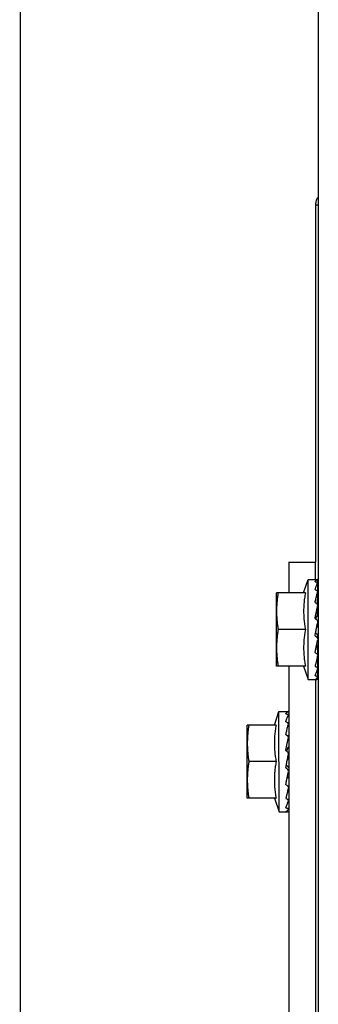
# Model space of a CAD drawing. Units: millimetres. Extents: x 292 to 1309, y -462 to 91.
# Drawn here: x 761 to 761, y -353 to -352 of the extents above; entities that cross this region are included whole.
import ezdxf

# ---------------------------------------------------------------- set-up
doc = ezdxf.new("R2010")
doc.units = ezdxf.units.MM
doc.layers.add('BASE ELETRICA', color=253, linetype='Continuous')

msp = doc.modelspace()

# ---------------------------------------------------------------- linework, layer by layer
at = {"layer": 'BASE ELETRICA'}
for p, q in [((760.5978488677093, -354.9187025918329), (760.5975296068174, -349.9301876516545)), ((760.6587262001786, -351.934819588447), (760.6587650496987, -352.5418288567928)), ((760.6582650489546, -352.541828888626), (760.6582603426142, -352.4682721511583)), ((760.6587603701438, -352.4687195868894), (760.658260370332, -352.4687196187208)), ((760.6526977011555, -352.5417723868788), (760.6526981075659, -352.5481386300382)), ((760.6581977114603, -352.5419329536501), (760.6526977107361, -352.5419333061293)), ((760.6581979322838, -352.5453882781278), (760.6581977009502, -352.5417720353323)), ((760.658697700762, -352.5417720035009), (760.6587225561472, -352.9301382454375)), ((760.6557499150432, -352.5481384315028), (760.6566979328474, -352.5453883736229)), ((760.6566979328474, -352.5453883736229), (760.6586018846712, -352.5453882518443)), ((760.656699243542, -352.5658883742942), (760.6566979328474, -352.5453883736229)), ((760.658634384965, -352.5460532501459), (760.6586380692917, -352.5453898400081)), ((760.6586374181535, -352.5460625307799), (760.6586381027674, -352.5459464177445)), ((760.6561100235059, -352.5481384113993), (760.6501981075745, -352.5481387901293)), ((760.650199067186, -352.563138789609), (760.6501981075745, -352.5481387901293)), ((760.6586367051733, -352.5478806988383), (760.6586382103561, -352.5476726864947)), ((760.6586353586355, -352.5506330012156), (760.6586383707182, -352.5503611361526)), ((760.6586308089292, -352.5513469562313), (760.6586374380514, -352.550758391614)), ((760.6586353013892, -352.5506382497881), (760.6586982672608, -352.5506382457195)), ((760.6561105028451, -352.5556384113736), (760.6505231486063, -352.5556387700606)), ((760.6583344584598, -352.5556382688803), (760.6583785876975, -352.555403921099)), ((760.6586045718869, -352.5547071027179), (760.6585779295666, -352.5548266096359)), ((760.6586392160972, -352.5633716291225), (760.6586315387523, -352.5623379820029)), ((760.6586372204594, -352.5606382499166), (760.6586989076233, -352.5606382461476)), ((760.6561109831174, -352.5631384118108), (760.650199067186, -352.563138789609)), ((760.6526990681069, -352.5631386295165), (760.6527123190691, -352.7701958499422)), ((760.6557508746665, -352.5631384379678), (760.656699243542, -352.5658883742942)), ((760.656699243542, -352.5658883742942), (760.6584629966729, -352.565888261038)), ((760.6581992420371, -352.5658756100022), (760.6582582837765, -353.4883882758656)), ((760.6586393801928, -352.5658866592769), (760.6586364026199, -352.5653624570116)), ((760.6497516464025, -352.5751960364353), (760.6506996642066, -352.5724459785549)), ((760.6506996642066, -352.5724459785549), (760.6526036160286, -352.5724458558445)), ((760.6507009758308, -352.5929459778283), (760.6506996642066, -352.5724459785549)), ((760.6501117557938, -352.5751960153991), (760.6441998398651, -352.5751963945943)), ((760.6442007994766, -352.59019639454), (760.6441998398651, -352.5751963945943)), ((760.6526370318162, -352.5776958542567), (760.6526999995496, -352.5776958497192)), ((760.6501122351348, -352.5826960158381), (760.6445248818237, -352.5826963726606)), ((760.6523361898172, -352.5826958728815), (760.6523803199881, -352.5824615260292)), ((760.6526063032453, -352.5817647071847), (760.652579660925, -352.5818842141027)), ((760.6526389518177, -352.5876958543824), (760.6527006399111, -352.5876958496813)), ((760.6501127163375, -352.5901960158087), (760.6442007994766, -352.59019639454)), ((760.6497526050917, -352.5901960415042), (760.6507009758308, -352.5929459778283)), ((760.6507009758308, -352.5929459778283), (760.6524647280313, -352.5929458655048))]:
    msp.add_line(p, q, dxfattribs=at)
for points in [[(760.6586261721533, -352.5478467140213), (760.6586305857737, -352.547340251683), (760.6586378978656, -352.5461060716891)], [(760.6586103195497, -352.5505270342312), (760.6586200336316, -352.5499299055293), (760.6586306807914, -352.5489385178992), (760.6586377517525, -352.5479697530548)], [(760.6586064455679, -352.5525339893222), (760.6586201039291, -352.5519919883229), (760.6586308089292, -352.5513469562313)], [(760.6586045802698, -352.5547071031699), (760.6586194424382, -352.5545117174722), (760.6586306439277, -352.5542846096243), (760.6586355879218, -352.554135721218)], [(760.6586386802238, -352.5575829094498), (760.6586308875413, -352.5573360878027), (760.6586197730204, -352.557092683681), (760.6586053066159, -352.5568784300797)], [(760.6586390461681, -352.5609153627213), (760.6586313789704, -352.5602312582121), (760.6586205962559, -352.5595706865417), (760.658606884601, -352.5590092578593)], [(760.6586392307455, -352.5636038128034), (760.6586315524002, -352.5625618661932), (760.658620779038, -352.5615588737157), (760.6586129245007, -352.5610712318341)], [(760.6586315387523, -352.5623379820029), (760.6586207636038, -352.5613465961521), (760.6586160354892, -352.5610582350694)], [(760.6586393439221, -352.565330081545), (760.6586316545973, -352.5640553673059), (760.6586282449135, -352.5636677150853)], [(760.6586393351764, -352.5652065433062), (760.6586316477416, -352.5639362486615), (760.6586292721478, -352.5636677058976)]]:
    msp.add_lwpolyline(points, dxfattribs=at)
for points, start_tangent, end_tangent in [([(760.6587436203555, -352.4671054101693), (760.658412538509, -352.4675871894872), (760.6582753008453, -352.4680559245974)], (-0.6925015220483411, -0.7214164137034387), (-0.1364767114098349, -0.9906432795122352)), ([(760.6582753008453, -352.4680559245974), (760.6582603426142, -352.4682721511583)], (-0.1364767114696813, -0.9906432795039906), (6.399917332074092e-05, -0.9999999979520529)), ([(760.65809796112, -352.5458440983941), (760.6581650701684, -352.5457420761488), (760.658231425423, -352.5456541577535), (760.6582972355128, -352.5455798031478), (760.6583626885896, -352.5455184746436), (760.658427976503, -352.5454696205709), (760.6584935209704, -352.5454325878234), (760.6585599292331, -352.5454068366041), (760.6586279207442, -352.5453920956127)], (0.5259400358356754, 0.8505216509326311), (0.9911484856591269, 0.1327579729267487)), ([(760.65809796112, -352.5458440983941), (760.6582797935117, -352.5458907663153), (760.6584617209211, -352.5459396492295)], (0.9699989393992609, -0.243109147430345), (0.9642756756685295, -0.2649007763559801)), ([(760.658098066002, -352.5474685673914), (760.6581651666276, -352.5472520044289), (760.6582315153693, -352.547049576043), (760.6582973165551, -352.5468609480097), (760.6583627623987, -352.5466857837966), (760.6584280440812, -352.5465236858693), (760.6584935819693, -352.54637375479), (760.6585599823176, -352.5462348663561), (760.6586279661525, -352.5461060274877)], (0.2890373920099475, 0.9573178082643652), (0.4861952533539416, 0.8738502020461496)), ([(760.6586359302765, -352.546052844734), (760.6586106693659, -352.5460122924544), (760.6585504645628, -352.5459719240828), (760.6584617162645, -352.5459396492377)], (-0.2535364299132438, 0.967325838953373), (-0.9642756755817637, 0.2649007766718192)), ([(760.6586373834363, -352.5453890528017), (760.6586108403072, -352.5453882669628), (760.6586040011281, -352.5453885406998)], (0.7700592779898267, 0.6379723413924674), (-0.9993284008688768, -0.03664351534519869)), ([(760.658637637912, -352.5460625108501), (760.6586370077877, -352.5460577812566), (760.6586359302765, -352.546052844734)], (-0.09339942229424812, 0.9956287199127499), (-0.2535364302270854, 0.967325838871115)), ([(760.6586379047532, -352.5460699530734), (760.658637637912, -352.5460625108501)], (0.02007715561802745, 0.9997984335966373), (-0.09339942391669745, 0.9956287197605487)), ([(760.6505226701958, -352.5481387691545), (760.6504043729557, -352.5488965975403), (760.6503135630475, -352.5496490606395), (760.6502493166073, -352.5503978163708), (760.6502110330567, -352.5511440401513), (760.6501983472436, -352.5518887896508)], (-0.1714355338143465, -0.9851953398924449), (6.399917332074092e-05, -0.9999999979520529)), ([(760.656110023505, -352.5481384114003), (760.6560120011392, -352.5486864513216), (760.6559278758078, -352.5492481479525), (760.6558593972587, -352.5498167709131), (760.6558075353524, -352.5503859217663), (760.6557725732338, -352.5509484567758), (760.6557540245177, -352.5514970793786), (760.6557506506471, -352.5520268975617), (760.6557610959281, -352.5525430503355), (760.6557850971404, -352.5530589561938), (760.6558229484509, -352.5535778388833), (760.6558744751538, -352.5540955212462), (760.655939544503, -352.5546111583301), (760.6560181806282, -352.5551252502148), (760.6561105028451, -352.5556384113736)], (-0.1898147086353627, -0.9818199307335701), (0.1899403783977126, -0.9817956267238788)), ([(760.658098066002, -352.5474685673914), (760.6582799006284, -352.5475628017459), (760.6584618305598, -352.5476588711142)], (0.8896344207673472, -0.4566734034142415), (0.8824890122170421, -0.4703330132110538)), ([(760.6580982331162, -352.5500784254075), (760.6582708377283, -352.549312896703), (760.6584488329873, -352.5485986543365), (760.6586280844923, -352.5479696827945)], (0.2120879329741531, 0.9772505864345906), (0.2945649222581628, 0.9556314700631423)), ([(760.6586255631447, -352.5478307940687), (760.6586109944211, -352.5477977469357), (760.6585506191569, -352.5477210250895), (760.6584618258995, -352.5476588692593)], (-0.3330554108866262, 0.9429072559266584), (-0.8824890122488812, 0.4703330131513141)), ([(760.6586302363959, -352.5478455802443), (760.6586255631447, -352.5478307940687)], (-0.268742703480364, 0.9632120012365218), (-0.3330554113284633, 0.9429072557705919)), ([(760.6586381905455, -352.5479048702357), (760.6586371621535, -352.5478821732834), (760.6586302363959, -352.5478455802443)], (0.007863638440392368, 0.9999690811172507), (-0.2687427068232358, 0.9632120003038377)), ([(760.6580982331162, -352.5500784254075), (760.6582091708261, -352.5501578631436)], (0.8138055948377869, -0.5811372073879936), (0.81229968792554, -0.583240273811806)), ([(760.6582091708261, -352.5501578631436), (760.6582800712341, -352.5502088584537), (760.6584620017776, -352.5503405248826)], (0.8122996879213513, -0.5832402738176395), (0.8088741884105303, -0.5879817576449171)), ([(760.6586104880045, -352.55052696596), (760.6585507424153, -352.5504249785592), (760.6584619980468, -352.5503405216298)], (-0.3734685703301141, 0.9276428337326715), (-0.8088741883506587, 0.587981757727281)), ([(760.6586282325235, -352.5502720633237), (760.6586153199943, -352.5502182723401)], (-0.2335333094804033, 0.9723488023148535), (-0.2333040674331595, 0.9724038318101917)), ([(760.6501983472436, -352.5518887896508), (760.6502111284809, -352.5526335379784), (760.6502495077813, -352.5533797568717), (760.6503138510817, -352.5541285041606), (760.650404754556, -352.5548809564964), (760.6505231486063, -352.5556387700606)], (6.399917332074092e-05, -0.9999999979520529), (0.17156163578435, -0.9851733883570943)), ([(760.6580984431195, -352.553358884061), (760.6581655359251, -352.5530022634996), (760.6582318742331, -352.5526549276508), (760.6582976660121, -352.5523170451982), (760.6583631005852, -352.5519887713538), (760.6584283745188, -352.5516701402423), (760.6584938995385, -352.5513600987726), (760.6585602909428, -352.5510568139896), (760.6586282643358, -352.5507582879229)], (0.1838116794254936, 0.9829614776311327), (0.2265167196491969, 0.9740072770361458)), ([(760.6586370475544, -352.5506382100477), (760.658610943484, -352.5505281037333), (760.6586104880045, -352.55052696596)], (-0.08426098522040916, 0.9964437196197717), (-0.3734685712281631, 0.9276428333711174)), ([(760.6586383718924, -352.5506739929963), (760.6586372996481, -352.5506413393343), (760.6586370475544, -352.5506382100477)], (0.009921515329894399, 0.9999507805555026), (-0.08426098360387377, 0.9964437197564686)), ([(760.6580984431195, -352.553358884061), (760.6582709569158, -352.5535020352074)], (0.7699609690318063, -0.6380909858065712), (0.7691620804969342, -0.6390537488549987)), ([(760.6582705524971, -352.5535019027122), (760.6584127794059, -352.5531020710771), (760.6585777922047, -352.5526698262149)], (0.3272145443334775, 0.9449500738010632), (0.3707440390288295, 0.9287350846848577)), ([(760.6582709569158, -352.5535020352074), (760.6582802804679, -352.5535097829518), (760.6584622145566, -352.5536611636392)], (0.769162080239454, -0.6390537491649008), (0.7682783492902895, -0.640115909825547)), ([(760.6586384229623, -352.554049888405), (760.658637554022, -352.554004184223), (760.6586113837876, -352.553875886005), (760.6585510066135, -352.5537578455117), (760.6584622098954, -352.5536611608525)], (0.02777145692438196, 0.9996142987074051), (-0.7682783492350936, 0.640115909891794)), ([(760.658529913315, -352.5546223639833), (760.65862848059, -352.5541354850436)], (0.194712825235784, 0.9808602936650556), (0.2024592618545683, 0.9792906857972783)), ([(760.6586064399818, -352.5525339902626), (760.6586040898657, -352.5525662445882), (760.6585777922047, -352.5526698262149)], (-0.03095533452999152, -0.9995207688007971), (-0.3707647045618638, -0.9287268348934221)), ([(760.6505231486063, -352.5556387700606), (760.6504048522958, -352.5563965975145), (760.6503140442502, -352.5571490601435), (760.6502497968787, -352.5578978163423), (760.6502115133272, -352.5586440401219), (760.650198827516, -352.559388790088)], (-0.1714355338143465, -0.9851953398924449), (6.399917332074092e-05, -0.9999999979520529)), ([(760.6561105028451, -352.5556384113736), (760.6560182441564, -352.5561515969932), (760.6559396719223, -352.556665717327), (760.6558746679613, -352.5571813802646), (760.6558232070348, -352.5576990803795), (760.6557854227505, -352.5582179718069), (760.655761490597, -352.5587338842445), (760.655751111488, -352.5592500452369), (760.6557545558409, -352.5597798639922), (760.6557731790382, -352.5603284763349), (760.6558082105358, -352.5608909921277), (760.655860146505, -352.5614601215277), (760.6559286982612, -352.5620287222339), (760.6560128919929, -352.5625903963012), (760.6561109831174, -352.5631384118108)], (-0.1898147086312648, -0.9818199307343624), (0.1899403784039196, -0.9817956267226778)), ([(760.6580986702303, -352.5569142718321), (760.6581765475495, -352.5564903551187), (760.6582024313522, -352.5563496790953)], (0.1807182779432141, 0.9835349022872749), (0.1811096048450039, 0.9834629179755008)), ([(760.6582024313522, -352.5563496790953), (760.6582550255481, -352.5560647721834), (760.6583344584598, -352.5556382688808)], (0.1811096048842437, 0.9834629179682747), (0.1843458295940653, 0.9828614424786821)), ([(760.6582024565761, -352.556349725153), (760.658264292677, -352.55640197958), (760.6584304085519, -352.5565419894831)], (0.7635784800129704, -0.6457150337889632), (0.7652386186175469, -0.6437467332548635)), ([(760.6583786221682, -352.5554039280253), (760.6584320413132, -352.5551238556175), (760.658529913315, -352.5546223639833)], (0.1861074019924022, 0.9825294066457444), (0.1947128251930873, 0.9808602936735316)), ([(760.6583786221682, -352.5554039280253), (760.6584128011883, -352.5553022916399), (760.6585779295666, -352.5548266096359)], (0.3174439132994516, 0.9482770491312812), (0.3369932133246579, 0.9415070760079934)), ([(760.6580986702303, -352.5569142718321), (760.6582805086119, -352.5570674338371), (760.6584624423696, -352.5572202692531)], (0.7644216960681661, -0.6447165815924608), (0.7660995017471313, -0.6427219876609149)), ([(760.6584263116494, -352.5586858341987), (760.658428822756, -352.5586733232024), (760.658494346546, -352.5583482403883), (760.6585607371654, -352.5580224697208), (760.6586287063657, -352.5576939378036)], (0.1967553326802417, 0.9804526194885133), (0.2043437953435172, 0.9788991844437337)), ([(760.6584304169475, -352.5565419973866), (760.6585116924008, -352.5566288348411), (760.6585704647324, -352.5567335610488), (760.6586017844185, -352.5568476404162), (760.6586053056845, -352.5568784300806)], (0.765238618723937, -0.6437467331283951), (0.08159126697201823, -0.9966658743801259)), ([(760.6586386746368, -352.5575829099255), (760.6586377814311, -352.5575636018323), (760.6586116118125, -352.5574356682257), (760.6585512343491, -352.557317456369), (760.6584624377066, -352.5572202660017)], (-0.02610395232043254, 0.9996592337758166), (-0.7660995017745397, 0.6427219876282453)), ([(760.650198827516, -352.559388790088), (760.6502116078219, -352.5601335379531), (760.6502499880545, -352.5608797573107), (760.6503143313531, -352.5616285041326), (760.6504052348265, -352.5623809560027), (760.6505236298082, -352.5631387695651)], (6.399917332074092e-05, -0.9999999979520529), (0.17156163578435, -0.9851733883570943)), ([(760.6580988875231, -352.5603157574117), (760.6581063740442, -352.5602791893518)], (0.2007289573968939, 0.97964681679795), (0.2003919403764668, 0.979715810953439)), ([(760.6580988875231, -352.5603157574117), (760.6582807264195, -352.5604527069293), (760.6584626565983, -352.5605885619891)], (0.7975634776556013, -0.6032350280859882), (0.8024845329720879, -0.5966729207367885)), ([(760.6581063740442, -352.5602791893518), (760.6581659828327, -352.5599859422102), (760.658232322996, -352.5596562195562), (760.6582981157627, -352.5593271786258), (760.6583635511662, -352.5589993960527), (760.6584263116494, -352.5586858341987)], (0.2003919393884533, 0.9797158111555282), (0.1967553324981337, 0.9804526195250585)), ([(760.6584305545858, -352.5586890340353), (760.6585120115952, -352.5587664811112), (760.658570821559, -352.5588593198365), (760.6586019872003, -352.5589594128407), (760.6586068762182, -352.5590092569421)], (0.7999594867318615, -0.6000540138918302), (0.02994062750608783, -0.999551678916374)), ([(760.6583581450305, -352.5621316053569), (760.6582681647789, -352.5624969399171), (760.6580990687381, -352.563153070779)], (-0.2366950183630261, -0.9715839996017467), (-0.2589646732203307, -0.9658867935860224)), ([(760.6583731606589, -352.5620698802143), (760.6583581450305, -352.5621316053569)], (-0.2360239652881056, -0.971747234526386), (-0.2366950183164458, -0.9715839996130945)), ([(760.6584673737235, -352.5616791883215), (760.6584474875946, -352.5617620255036), (760.6583731606589, -352.5620698802143)], (-0.2332445323408645, -0.9724181138446011), (-0.2360239653258472, -0.9717472345172192)), ([(760.6586390303347, -352.5609153632138), (760.6586379607617, -352.5608903431437), (760.6586116418249, -352.5607781943347), (760.658551418359, -352.5606744917779), (760.6584626537989, -352.5605885587336)], (-0.008620266310269317, 0.9999628448141161), (-0.8024845330015762, 0.596672920697129)), ([(760.6586128984146, -352.5610712262908), (760.6584673737235, -352.5616791883215)], (-0.2331298048916575, -0.9724456252517042), (-0.2332445322819289, -0.9724181138587374)), ([(760.6586289187572, -352.5610044377029), (760.6586128984146, -352.5610712262908)], (-0.2334088493455171, -0.9723786860309115), (-0.2331298053080283, -0.9724456251518853)), ([(760.6580990687381, -352.563153070779), (760.6582809053508, -352.5632572884567), (760.6584628340289, -352.5633597751123)], (0.8657600054121695, -0.5004594019785424), (0.8730923013611148, -0.4875549541374311)), ([(760.6580991928278, -352.5650839895477), (760.6581663002399, -352.564935303322), (760.6582326499193, -352.5647774727761), (760.6582984545195, -352.5646112337638), (760.6583638987423, -352.5644373138023), (760.6584291802066, -352.5642563682079), (760.6584947142065, -352.5640683520403), (760.6585611104348, -352.5638725238684), (760.6586246597136, -352.5636811638785)], (0.4250703179448052, 0.9051603309924171), (0.3128477937029906, 0.9498032733019881)), ([(760.6586391795228, -352.5636038133564), (760.6586381670141, -352.5635844495857), (760.6586120010762, -352.5635016344261), (760.6585516245315, -352.5634241563473), (760.6584628312322, -352.5633597732556)], (-0.003499555625844714, 0.9999938765364625), (-0.8730923013232744, 0.4875549542051938)), ([(760.6586246597136, -352.5636811638785), (760.6586290896113, -352.5636677076034)], (0.3128477917360557, 0.9498032739498603), (0.3125667388627794, 0.9498958015259816)), ([(760.658639180706, -352.563371629182), (760.6586381545977, -352.5633943258847), (760.6586379988222, -352.5633958334959)], (0.007991620350481586, -0.9999680664922125), (-0.1064136280811539, -0.9943219497519935)), ([(760.6580991928278, -352.5650839895477), (760.6582810263791, -352.5651429039101), (760.6584629531345, -352.5651996583758)], (0.9496187575933405, -0.3134074268853254), (0.9562464587738847, -0.292562318288609)), ([(760.6580992430046, -352.5658756157147), (760.6582677164544, -352.565789030524), (760.6584464465424, -352.565614338245), (760.6586291988998, -352.5653624985337)], (0.964797979804161, 0.2629921256726324), (0.5431992012141962, 0.8396038517064218)), ([(760.6580992430046, -352.5658756157147), (760.658281073581, -352.5658821212271), (760.6584629970768, -352.5658862982721)], (0.9991112346031423, -0.0421514043631375), (0.9998629808945897, -0.01655353245037622)), ([(760.6586390123613, -352.5653300760516), (760.6586382419574, -352.5653194979816), (760.658611915249, -352.5652759784437), (760.658551704195, -352.5652346680492), (760.658462948477, -352.565199658384)], (0.02028114805132539, 0.9997943163639811), (-0.956246458715892, 0.2925623184781598)), ([(760.6586053136381, -352.5658879634814), (760.6585517826344, -352.5658877457674), (760.6584629933515, -352.5658862978128)], (-0.9993331089494933, 0.0365148922679516), (-0.9998629808959902, 0.01655353236577968)), ([(760.658638696069, -352.5658874464709), (760.6586121518795, -352.5658882359678), (760.6586053136381, -352.5658879634814)], (0.770141935509578, -0.6378725571535123), (-0.9993331089519117, 0.03651489220176362)), ([(760.6586391302909, -352.565206545981), (760.6586388634943, -352.565213995161)], (0.02020504782126721, -0.9997958571841256), (-0.09337483252224367, -0.9956310263603897)), ([(760.6520996934079, -352.5729017019278), (760.6521668015267, -352.5727996801504), (760.6522331567813, -352.5727117622189), (760.6522989668721, -352.572637407615), (760.6523644190185, -352.5725760791113), (760.6524297078623, -352.5725272250372), (760.6524952523297, -352.5724901927558), (760.6525616615219, -352.5724644406034), (760.6526296521025, -352.5724496996133)], (0.5259400358356754, 0.8505216509326311), (0.9911484856774311, 0.1327579727900936)), ([(760.652639115726, -352.5724466568015), (760.6526125716656, -352.572445870964), (760.652605733416, -352.5724461446987)], (0.7700592779898267, 0.6379723413924674), (-0.9993284008688768, -0.03664351534519869)), ([(760.6520996934079, -352.5729017019278), (760.6522815258014, -352.5729483707794), (760.6524634513481, -352.5729972536976)], (0.9699989393992609, -0.243109147430345), (0.9642756756685295, -0.2649007763559801)), ([(760.6520997973613, -352.5745261718587), (760.6521668989154, -352.5743096079625), (760.6522332467276, -352.5741071805098), (760.6522990497762, -352.5739185524728), (760.6523644937562, -352.5737433873317), (760.6524297763709, -352.5735812898686), (760.6524953133268, -352.5734313587911), (760.6525617136759, -352.5732924703564), (760.6526296975118, -352.573163632421)], (0.2890373920099475, 0.9573178082643652), (0.4861952533539416, 0.8738502020461496)), ([(760.6520997973613, -352.5745261718587), (760.6522816310554, -352.5746204062145), (760.6524635609868, -352.5747164755824)], (0.8896344207673472, -0.4566734034142415), (0.8824890122170421, -0.4703330132110538)), ([(760.6526376625662, -352.5731104487334), (760.6526124007243, -352.5730698964551), (760.6525521959203, -352.5730295280839), (760.6524634476219, -352.5729972532392)], (-0.2535364299132438, 0.967325838953373), (-0.9642756755817637, 0.2649007766718192)), ([(760.6526393692694, -352.5731201148508), (760.6526387391442, -352.5731153847912), (760.6526376625662, -352.5731104487334)], (-0.09339942229424812, 0.9956287199127499), (-0.2535364302270854, 0.967325838871115)), ([(760.6526396370429, -352.5731275570727), (760.6526393692694, -352.5731201148508)], (0.02007715561802745, 0.9997984335966373), (-0.09339942391669745, 0.9956287197605487)), ([(760.6445244024836, -352.5751963726877), (760.6444061033827, -352.5759542015433), (760.6443152962685, -352.5767066646365), (760.6442510488952, -352.5774554199045), (760.6442127644151, -352.5782016446171), (760.6442000804647, -352.5789463936483)], (-0.1714355338143465, -0.9851953398924449), (6.399917332074092e-05, -0.9999999979520529)), ([(760.6501117557938, -352.5751960153991), (760.6500137324985, -352.5757440562541), (760.6499296071653, -352.576305751488), (760.6498611295466, -352.5768743744468), (760.6498092648482, -352.5774435262354), (760.6497743064548, -352.5780060603076), (760.6497557558752, -352.5785546833797), (760.6497523820045, -352.579084501562), (760.649762828216, -352.5796006538687), (760.6497868284979, -352.5801165601945), (760.6498246798084, -352.5806354428835), (760.6498762065113, -352.5811531252468), (760.6499412767909, -352.5816687618637), (760.6500199129179, -352.5821828546798), (760.6501122351348, -352.5826960158386)], (-0.1898147086225879, -0.9818199307360398), (0.1899403783952426, -0.9817956267243566)), ([(760.6520999635433, -352.57713602941), (760.6522725681554, -352.5763705007059), (760.6524505643448, -352.5756562583376), (760.6526298177115, -352.5750272863272)], (0.2120879329741531, 0.9772505864345906), (0.2945649222161736, 0.9556314700760852)), ([(760.6526272972961, -352.5748883976), (760.6526127267099, -352.5748553504702), (760.6525523514457, -352.5747786290897), (760.6524635581892, -352.5747164732586)], (-0.3330554107577194, 0.9429072559721909), (-0.8824890122488812, 0.4703330131513141)), ([(760.6526319677552, -352.5749031856419), (760.6526272972961, -352.5748883976)], (-0.268742703480364, 0.9632120012365218), (-0.3330554113284633, 0.9429072557705919)), ([(760.652639921902, -352.5749624737703), (760.6526388935118, -352.574939777284), (760.6526319677552, -352.5749031856419)], (0.007863638440392368, 0.9999690811172507), (-0.2687427052769512, 0.9632120007352617)), ([(760.6520999635433, -352.57713602941), (760.6522109012532, -352.5772154676117)], (0.8138055948377869, -0.5811372073879936), (0.81229968792554, -0.583240273811806)), ([(760.6521001735474, -352.5804164885296), (760.6521672663513, -352.580059867036), (760.6522336065228, -352.5797125321153), (760.6522993983036, -352.5793746496645), (760.6523648328749, -352.5790463753531), (760.6524301049468, -352.5787277447109), (760.6524956308959, -352.5784177027742), (760.6525620223011, -352.5781144179907), (760.6526299947637, -352.5778158923924)], (0.1838116794254936, 0.9829614776311327), (0.2265167196491969, 0.9740072770361458)), ([(760.6522109012532, -352.5772154676117), (760.6522818016621, -352.5772664629228), (760.6524637340664, -352.5773981288814)], (0.8122996879213513, -0.5832402738176395), (0.8088741884105303, -0.5879817576449171)), ([(760.6526122193637, -352.577584570892), (760.6525524756354, -352.577482582092), (760.6524637294061, -352.5773981265613)], (-0.3734685703301141, 0.9276428337326715), (-0.8088741883506587, 0.587981757727281)), ([(760.6526387807745, -352.5776958140443), (760.6526126757736, -352.5775857081983), (760.6526122193637, -352.577584570892)], (-0.08426098522040916, 0.9964437196197717), (-0.373468569718481, 0.9276428339789148)), ([(760.6526299638809, -352.5773296673235), (760.6526170522822, -352.5772758763399)], (-0.2335333094804033, 0.9723488023148535), (-0.2333040674331595, 0.9724038318101917)), ([(760.6526401041821, -352.5777315974617), (760.6526390310074, -352.5776989438011), (760.6526387807745, -352.5776958140443)], (0.009921515329894399, 0.9999507805555026), (-0.08426098360387377, 0.9964437197564686)), ([(760.6442000804647, -352.5789463936483), (760.6442128589089, -352.5796911424479), (760.6442512391405, -352.5804373618041), (760.6443155824401, -352.5811861086283), (760.6444064868439, -352.5819385600305), (760.6445248818237, -352.5826963726611)], (6.399917332074092e-05, -0.9999999979520529), (0.17156163578435, -0.9851733883570943)), ([(760.6521001735474, -352.5804164885296), (760.6522726892064, -352.5805596396724)], (0.7699609690318063, -0.6380909858065712), (0.7691620804969342, -0.6390537488549987)), ([(760.6522722847859, -352.5805595067125), (760.6524145098339, -352.5801596755457), (760.6525795235631, -352.5797274311474)], (0.3272145443334775, 0.9449500738010632), (0.3707440390288295, 0.9287350846848577)), ([(760.6522726892064, -352.5805596396724), (760.6522820127558, -352.5805673864863), (760.6524639459141, -352.5807187676403)], (0.7691620804370064, -0.6390537489271275), (0.7682783492902895, -0.640115909825547)), ([(760.652640155252, -352.5811074928704), (760.6526392853813, -352.5810617886898), (760.652613115146, -352.5809334900061), (760.6525527379737, -352.5808154504441), (760.6524639421833, -352.580718764387)], (0.02777145692438196, 0.9996142987074051), (-0.7682783492350936, 0.640115909891794)), ([(760.6526081713401, -352.5795915947299), (760.6526058212231, -352.5796238485893), (760.6525795235631, -352.5797274311474)], (-0.03095533452999152, -0.9995207688007971), (-0.3707647045618638, -0.9287268348934221)), ([(760.6445248818237, -352.5826963726611), (760.6444065827237, -352.5834542019818), (760.6443157756077, -352.5842066646107), (760.6442515300988, -352.5849554198746), (760.6442132437543, -352.5857016441253), (760.6442005598047, -352.5864463936221)], (-0.1714355338143465, -0.9851953398924449), (6.399917332074092e-05, -0.9999999979520529)), ([(760.6501122351348, -352.5826960158386), (760.6500199764461, -352.5832092009925), (760.6499414032816, -352.5837233222594), (760.6498763993196, -352.584238984731), (760.6498249383923, -352.5847566848463), (760.6497871559715, -352.5852755758044), (760.6497632219554, -352.5857914887113), (760.6497528428473, -352.5863076497028), (760.6497562871983, -352.5868374675285), (760.6497749094661, -352.5873860812683), (760.6498099418942, -352.5879485970602), (760.649861876932, -352.5885177255307), (760.6499304286882, -352.5890863262359), (760.6500146242826, -352.5896480003005), (760.6501127163375, -352.5901960158092)], (-0.1898147086209605, -0.9818199307363545), (0.1899403783936158, -0.9817956267246712)), ([(760.6522041627105, -352.5834072830964), (760.6522567569065, -352.5831223766497), (760.6523361898181, -352.5826958728815)], (0.1811096048842437, 0.9834629179682747), (0.1843458295940653, 0.9828614424786821)), ([(760.6523803535257, -352.5824615320264), (760.652433773602, -352.5821814591511), (760.6525316437438, -352.5816799689185)], (0.1861074019924022, 0.9825294066457444), (0.1947128251930873, 0.9808602936735316)), ([(760.6523803535257, -352.5824615320264), (760.6524145325476, -352.5823598961072), (760.652579660925, -352.5818842141027)], (0.3174439132994516, 0.9482770491312812), (0.3369932133246579, 0.9415070760079934)), ([(760.6525316437438, -352.5816799689185), (760.6526302110152, -352.5811930890466)], (0.194712825235784, 0.9808602936650556), (0.2024592618545683, 0.9792906857972783)), ([(760.6521004006564, -352.5839718763002), (760.6521782798383, -352.583547959119), (760.6522041627105, -352.5834072830964)], (0.1807182779432141, 0.9835349022872749), (0.1811096048450039, 0.9834629179755008)), ([(760.6521004006564, -352.5839718763002), (760.6522822399694, -352.584125037373), (760.6524641727975, -352.5842778741874)], (0.7644216960681661, -0.6447165815924608), (0.7660995017471313, -0.6427219876609149)), ([(760.6522041879344, -352.5834073296198), (760.6522660249658, -352.5834595835788), (760.6524321399094, -352.583599593019)], (0.7635784800129704, -0.6457150337889632), (0.7652386186175469, -0.6437467332548635)), ([(760.6524280430077, -352.5857434386651), (760.6524305550439, -352.5857309272012), (760.652496078833, -352.585405843922), (760.6525624675925, -352.5850800737237), (760.6526304405162, -352.5847515413336)], (0.1967553326611799, 0.9804526194923386), (0.2043437953435172, 0.9788991844437337)), ([(760.6524321501666, -352.5835996004519), (760.6525134237583, -352.5836864388423), (760.6525721960899, -352.5837911650499), (760.6526035185699, -352.5839052444119), (760.6526070389028, -352.5839360331486)], (0.765238618723937, -0.6437467331283951), (0.08159126673765527, -0.996665874399312)), ([(760.6526404069256, -352.5846405139239), (760.6526395146494, -352.5846212053641), (760.65261334317, -352.5844932722268), (760.6525529657075, -352.5843750603701), (760.652464169065, -352.5842778704684)], (-0.02610395232669119, 0.9996592337756532), (-0.7660995017745397, 0.6427219876282453)), ([(760.6442005598047, -352.5864463936221), (760.6442133391803, -352.5871911424185), (760.6442517203442, -352.5879373617756), (760.6443160627115, -352.5886861085994), (760.6444069671162, -352.5894385600025), (760.6445253620951, -352.5901963726326)], (6.399917332074092e-05, -0.9999999979520529), (0.17156163578435, -0.9851733883570943)), ([(760.652108106333, -352.5873367938173), (760.6521677141919, -352.5870435466775), (760.6522340543544, -352.5867138240221), (760.6522998461907, -352.5863847835601), (760.6523652815923, -352.5860570005209), (760.6524280430077, -352.5857434386651)], (0.2003919393884533, 0.9797158111555282), (0.1967553324981337, 0.9804526195250585)), ([(760.652432287805, -352.5857466371019), (760.6525137448153, -352.5858240851078), (760.652572551986, -352.5859169243038), (760.6526037194891, -352.586017016841), (760.6526086075756, -352.5860668609432)], (0.7999594867318615, -0.6000540138918302), (0.029940627513981, -0.9995516789161375)), ([(760.6521006198119, -352.5873733614114), (760.652108106333, -352.5873367938173)], (0.2007289573968939, 0.97964681679795), (0.2003919403764668, 0.979715810953439)), ([(760.6521006198119, -352.5873733614114), (760.6522824577788, -352.5875103109317), (760.6524643879567, -352.5876461664559)], (0.7975634776556013, -0.6032350280859882), (0.8024845329720879, -0.5966729207367885)), ([(760.6524691050828, -352.5887367932539), (760.6524492189529, -352.5888196295048), (760.6523748910851, -352.5891274842149)], (-0.2332445323408645, -0.9724181138446011), (-0.2360239653258472, -0.9717472345172192)), ([(760.6526407598313, -352.587972967219), (760.6526396911878, -352.5879479471471), (760.6526133731824, -352.5878357988006), (760.6525531497174, -352.5877320957795), (760.6524643851563, -352.5876461627347)], (-0.00862026630583255, 0.9999628448141543), (-0.8024845328767528, 0.5966729208650077)), ([(760.6526146297721, -352.5881288298272), (760.6524691050828, -352.5887367932539)], (-0.2331298048916575, -0.9724456252517042), (-0.2332445322819289, -0.9724181138587374)), ([(760.6526306510478, -352.5880620421674), (760.6526146297721, -352.5881288298272)], (-0.2334088493455171, -0.9723786860309115), (-0.2331298053080283, -0.9724456251518853)), ([(760.652359876388, -352.589189209358), (760.6522698961354, -352.589554543453), (760.6521008010251, -352.5902106743117)], (-0.2366950183630261, -0.9715839996017467), (-0.2589646732203307, -0.9658867935860224)), ([(760.6521008010251, -352.5902106743117), (760.6522826367083, -352.5903148924574), (760.652464567249, -352.590417378645)], (0.8657600054121695, -0.5004594019785424), (0.8730923013611148, -0.4875549541374311)), ([(760.6521009251165, -352.5921415930809), (760.6521680315992, -352.5919929077884), (760.6522343822072, -352.5918350763097), (760.6523001858769, -352.5916688377649), (760.6523656301025, -352.5914949187347), (760.652430911564, -352.5913139722086), (760.6524964446336, -352.5911259565103), (760.6525628417922, -352.5909301278682), (760.6526263920051, -352.5907387688105)], (0.4250703179448052, 0.9051603309924171), (0.3128477936831617, 0.9498032733085193)), ([(760.6523748910851, -352.5891274842149), (760.652359876388, -352.589189209358)], (-0.2360239652881056, -0.971747234526386), (-0.2366950183164458, -0.9715839996130945)), ([(760.6526409118134, -352.5906614178214), (760.6526398983725, -352.5906420540521), (760.6526137305719, -352.5905592384304), (760.6525533568221, -352.5904817608127), (760.652464563521, -352.5904173767892)], (-0.003499555626928316, 0.9999938765364587), (-0.8730923013232744, 0.4875549542051938)), ([(760.6526263920051, -352.5907387688105), (760.6526308219001, -352.5907253116022)], (0.3128477917360557, 0.9498032739498603), (0.3125667388627794, 0.9498958015259816)), ([(760.652640913927, -352.5904292336456), (760.6526398868874, -352.5904519303501), (760.6526397301797, -352.5904534370309)], (0.007991620350481586, -0.9999680664922125), (-0.1064136280811539, -0.9943219497519935)), ([(760.6521009251165, -352.5921415930809), (760.6522827568061, -352.5922005083787), (760.6524646854251, -352.5922572633065)], (0.9496187575933405, -0.3134074268853254), (0.9562464587738847, -0.292562318288609)), ([(760.652100974363, -352.5929332201815), (760.6522694478109, -352.5928466345247), (760.6524481779016, -352.5926719431775), (760.6526309311886, -352.5924201020678)], (0.964797979804161, 0.2629921256726324), (0.5431992012141962, 0.8396038517064218)), ([(760.6526407446501, -352.5923876800514), (760.6526399733149, -352.5923771019827), (760.6526136484682, -352.5923335819755), (760.6525534364847, -352.5922922720481), (760.6524646807658, -352.5922572619177)], (0.02028114805132539, 0.9997943163639811), (-0.956246458715892, 0.2925623184781598)), ([(760.6526408616493, -352.5922641509135), (760.6526405948526, -352.5922715996273)], (0.02020504782126721, -0.9997958571841256), (-0.09337483252224367, -0.9956310263603897)), ([(760.652100974363, -352.5929332201815), (760.6522828049402, -352.5929397256934), (760.652464728436, -352.5929439022736)], (0.9991112346031423, -0.0421514043631375), (0.9998629808945897, -0.01655353245037622)), ([(760.6526070449964, -352.5929455674825), (760.6525535139928, -352.5929453502342), (760.6524647237785, -352.5929439022823)], (-0.9993331089494933, 0.0365148922679516), (-0.9998629808959902, 0.01655353236577968)), ([(760.6526404274274, -352.5929450509386), (760.6526138832388, -352.5929458409003), (760.6526070449964, -352.5929455674825)], (0.770141935509578, -0.6378725571535123), (-0.9993331089519117, 0.03651489220176362))]:
    msp.add_spline(points, degree=3, dxfattribs=dict(at, start_tangent=start_tangent, end_tangent=end_tangent))

doc.saveas('drawing.dxf')
